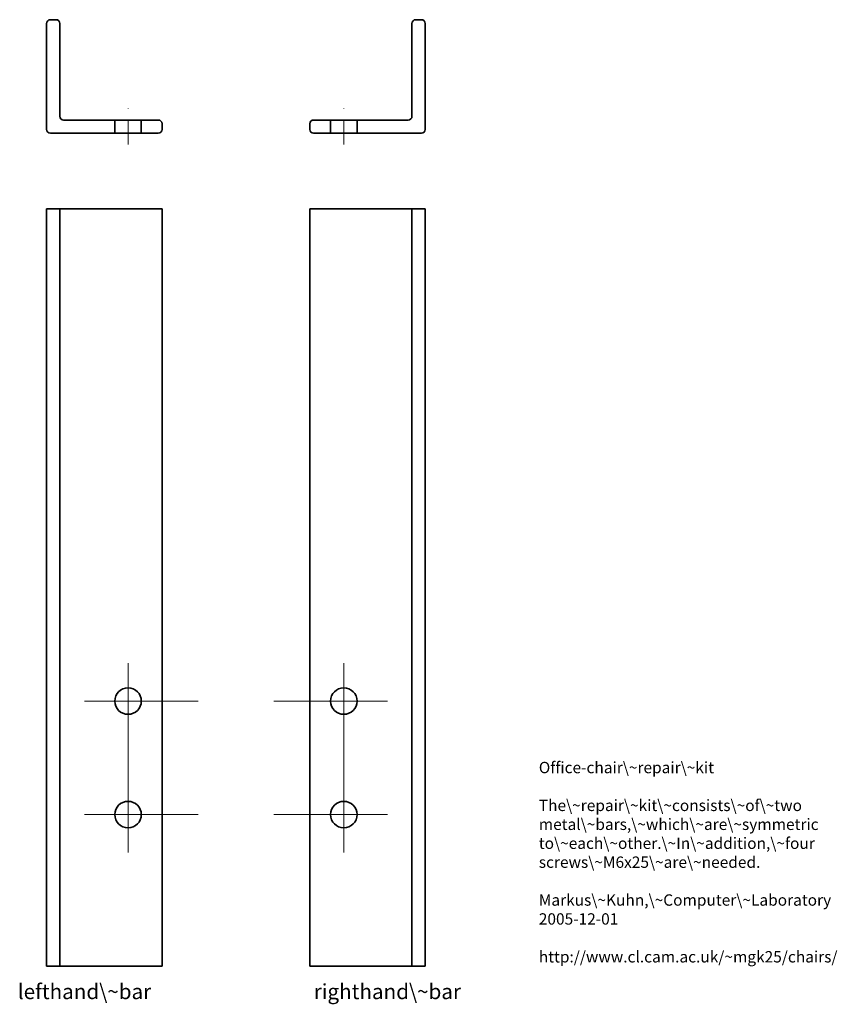
# Model space of a CAD drawing. Units: millimetres. Extents: x 33 to 249, y 20 to 280.
import ezdxf

# ---------------------------------------------------------------- set-up
doc = ezdxf.new("R2010")
doc.units = ezdxf.units.MM
doc.linetypes.add('DASHDOT2', pattern=[12.7, 6.35, -3.175, 0, -3.175])
doc.layers.add('contour', color=7, linetype='CONTINUOUS', lineweight=35)
doc.layers.add('dimensions', color=2, linetype='CONTINUOUS', lineweight=18)

msp = doc.modelspace()

# ---------------------------------------------------------------- linework, layer by layer
at = {"layer": 'contour', "lineweight": 35}
for p, q in [((40, 251), (40, 279)), ((41, 280), (42.5, 280)), ((43.5, 279), (43.5, 254.5)), ((136.5, 279), (136.5, 254.5)), ((139, 280), (137.5, 280)), ((140, 251), (140, 279)), ((44.5, 253.5), (69.5, 253.5)), ((70.5, 252.5), (70.5, 251)), ((109.5, 252.5), (109.5, 251)), ((135.5, 253.5), (110.5, 253.5)), ((69.5, 250), (41, 250)), ((110.5, 250), (139, 250))]:
    msp.add_line(p, q, dxfattribs=at)
at = {"layer": 'contour', "linetype": 'CONTINUOUS', "lineweight": 35}
for p, q in [((58, 250), (58, 253.5)), ((65, 250), (65, 253.5)), ((115, 250), (115, 253.5)), ((122, 250), (122, 253.5))]:
    msp.add_line(p, q, dxfattribs=at)
at = {"layer": 'contour'}
for p, q in [((40, 230), (70.5, 230)), ((40, 30), (40, 230)), ((43.5, 230), (43.5, 30)), ((70.5, 230), (70.5, 30)), ((140, 230), (109.5, 230)), ((109.5, 230), (109.5, 30)), ((136.5, 230), (136.5, 30)), ((140, 30), (140, 230)), ((70.5, 30), (40, 30)), ((109.5, 30), (140, 30))]:
    msp.add_line(p, q, dxfattribs=at)
for centre in [(61.5, 100), (118.5, 100), (61.5, 70), (118.5, 70)]:
    msp.add_circle(centre, 3.5, dxfattribs=at)
for centre, start, end in [((41, 279), 90, 180), ((42.5, 279), 0, 90), ((137.5, 279), 90, 180), ((139, 279), 360, 90), ((44.5, 254.5), 180, 270), ((69.5, 252.5), 0, 90), ((110.5, 252.5), 90, 180), ((135.5, 254.5), 270, 360), ((41, 251), 180, 270), ((69.5, 251), 270, 0), ((110.5, 251), 180, 270), ((139, 251), 270, 360)]:
    msp.add_arc(centre, 1, start, end, dxfattribs=at)
at = {"layer": 'dimensions', "linetype": 'DASHDOT2'}
for p, q in [((61.5, 247), (61.5, 257)), ((118.5, 247), (118.5, 257))]:
    msp.add_line(p, q, dxfattribs=at)
at = {"layer": 'dimensions'}
for p, q in [((61.5, 110), (61.5, 60)), ((118.5, 110), (118.5, 60)), ((50, 100), (80, 100)), ((130, 100), (100, 100)), ((50, 70), (80, 70)), ((130, 70), (100, 70))]:
    msp.add_line(p, q, dxfattribs=at)

# ---------------------------------------------------------------- texts
at = {"layer": 'dimensions', "width": 100}
for s, insert, char_height, attachment_point in [('Office-chair\\~repair\\~kit\\P\\PThe\\~repair\\~kit\\~consists\\~of\\~two\\Pmetal\\~bars,\\~which\\~are\\~symmetric\\Pto\\~each\\~other.\\~In\\~addition,\\~four\\Pscrews\\~M6x25\\~are\\~needed.\\P\\PMarkus\\~Kuhn,\\~Computer\\~Laboratory\\P2005-12-01\\P\\Phttp://www.cl.cam.ac.uk/~mgk25/chairs/', (170, 30), 3, 7), ('lefthand\\~bar', (50, 20), 4, 8), ('righthand\\~bar', (130, 20), 4, 8)]:
    msp.add_mtext(s, dxfattribs=dict(at, insert=insert, char_height=char_height, attachment_point=attachment_point))

doc.saveas('drawing.dxf')
